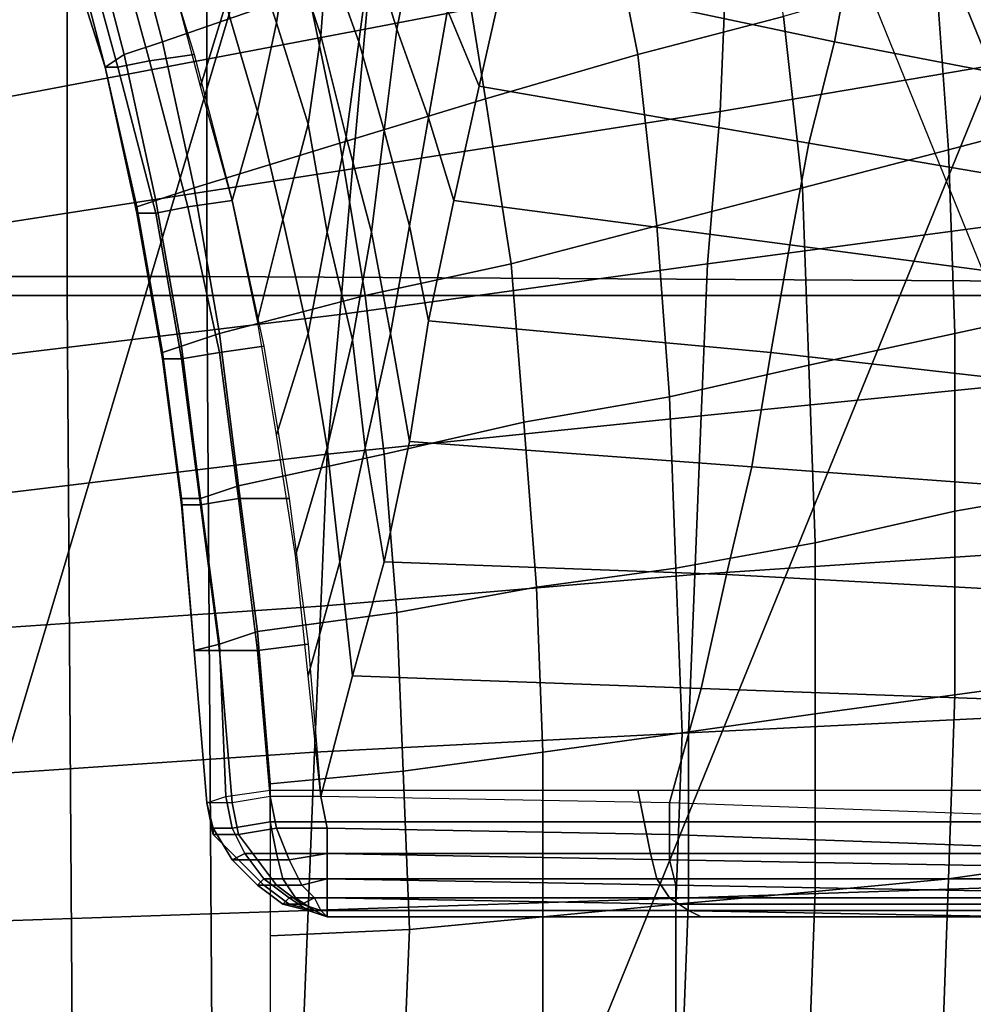
# Model space of a CAD drawing. Extents: x 0 to 0.639, y 0 to 0.364.
# Drawn here: x 0.104 to 0.119, y 0.185 to 0.201 of the extents above; entities that cross this region are included whole.
import ezdxf

# ---------------------------------------------------------------- set-up
doc = ezdxf.new("R2010")
doc.units = 0
doc.layers.add('PORCELANA_1', color=7, linetype='CONTINUOUS')
doc.layers.add('TANQUE_1', color=7, linetype='CONTINUOUS')

msp = doc.modelspace()

# ---------------------------------------------------------------- linework, layer by layer
at = {"layer": 'PORCELANA_1'}
for points in [[(0.2275, 0.2007, 0.3423), (0.2297, 0.2007, 0.3422), (0.114, 0.3293, 0.3577), (0.1122, 0.3292, 0.3577)], [(0.2297, 0.2007, 0.3422), (0.2318, 0.2007, 0.3421), (0.1159, 0.3293, 0.3577), (0.114, 0.3293, 0.3577)], [(0.1159, 0.3293, 0.3577), (0.1378, 0.3293, 0.3577), (0.2326, 0.2137, 0.3437), (0.2318, 0.2007, 0.3421)], [(0.2254, 0.2006, 0.3423), (0.2275, 0.2007, 0.3423), (0.1122, 0.3292, 0.3577), (0.1104, 0.329, 0.3577)], [(0.2232, 0.2006, 0.3424), (0.2254, 0.2006, 0.3423), (0.1104, 0.329, 0.3577), (0.1086, 0.3285, 0.3576)], [(0.2211, 0.2006, 0.3425), (0.2232, 0.2006, 0.3424), (0.1086, 0.3285, 0.3576), (0.1069, 0.3279, 0.3576)], [(0.2189, 0.2006, 0.3425), (0.2211, 0.2006, 0.3425), (0.1069, 0.3279, 0.3576), (0.1053, 0.3271, 0.3575)], [(0.2168, 0.2006, 0.3426), (0.2189, 0.2006, 0.3425), (0.1053, 0.3271, 0.3575), (0.1038, 0.3261, 0.3574)], [(0.2147, 0.2005, 0.3426), (0.2168, 0.2006, 0.3426), (0.1038, 0.3261, 0.3574), (0.1023, 0.3249, 0.3573)], [(0.2125, 0.2005, 0.3427), (0.2147, 0.2005, 0.3426), (0.1023, 0.3249, 0.3573), (0.1011, 0.3236, 0.3572)], [(0.2104, 0.2005, 0.3428), (0.2125, 0.2005, 0.3427), (0.1011, 0.3236, 0.3572), (0.1, 0.3221, 0.357)], [(0.2082, 0.2005, 0.3428), (0.2104, 0.2005, 0.3428), (0.1, 0.3221, 0.357), (0.0991, 0.3205, 0.3569)], [(0.2061, 0.2005, 0.3429), (0.2082, 0.2005, 0.3428), (0.0991, 0.3205, 0.3569), (0.0984, 0.3189, 0.3568)], [(0.2039, 0.2004, 0.343), (0.2061, 0.2005, 0.3429), (0.0984, 0.3189, 0.3568), (0.0978, 0.3171, 0.3566)], [(0.2018, 0.2004, 0.343), (0.2039, 0.2004, 0.343), (0.0978, 0.3171, 0.3566), (0.0975, 0.3153, 0.3564)], [(0.1997, 0.2004, 0.3431), (0.2018, 0.2004, 0.343), (0.0975, 0.3153, 0.3564), (0.0973, 0.3135, 0.3563)], [(0.1915, 0.2003, 0.3433), (0.1997, 0.2004, 0.3431), (0.0973, 0.3135, 0.3563), (0.0965, 0.2579, 0.3514)], [(0.1237, 0.1973, 0.4), (0.123, 0.2012, 0.4), (0.0875, 0.2883, 0.4), (0.0867, 0.2876, 0.4)], [(0.1245, 0.1935, 0.4), (0.1237, 0.1973, 0.4), (0.0867, 0.2876, 0.4), (0.0859, 0.2869, 0.4)], [(0.1249, 0.1896, 0.4), (0.1245, 0.1935, 0.4), (0.0859, 0.2869, 0.4), (0.085, 0.2863, 0.4)], [(0.125, 0.1857, 0.4), (0.1249, 0.1896, 0.4), (0.085, 0.2863, 0.4), (0.0841, 0.2857, 0.4)], [(0.1251, 0.1818, 0.4), (0.125, 0.1857, 0.4), (0.0841, 0.2857, 0.4), (0.0832, 0.2851, 0.4)], [(0.1013, 0.1818, 0.401), (0.0911, 0.1818, 0.401), (0.1018, 0.2364, 0.401), (0.1146, 0.2263, 0.401)], [(0.1116, 0.1818, 0.401), (0.1013, 0.1818, 0.401), (0.1146, 0.2263, 0.401), (0.1244, 0.2132, 0.401)], [(0.1218, 0.1818, 0.401), (0.1116, 0.1818, 0.401), (0.1244, 0.2132, 0.401), (0.1303, 0.198, 0.401)], [(0.1092, 0.2008, 0.2876), (0.1149, 0.2019, 0.2848), (0.1151, 0.2043, 0.2849), (0.1094, 0.203, 0.2877)], [(0.098, 0.2006, 0.2942), (0.1037, 0.2018, 0.2908), (0.1039, 0.2038, 0.2909), (0.0983, 0.2025, 0.2942)], [(0.1077, 0.2037, 0.3303), (0.1054, 0.2029, 0.3316), (0.106, 0.2006, 0.3314), (0.1083, 0.2014, 0.3301)], [(0.108, 0.2022, 0.3355), (0.1078, 0.2009, 0.3353), (0.1073, 0.2024, 0.3354), (0.1075, 0.2036, 0.3357)], [(0.1154, 0.2037, 0.3266), (0.113, 0.2029, 0.3277), (0.1135, 0.2004, 0.3276), (0.1158, 0.201, 0.3265)], [(0.11, 0.2023, 0.3361), (0.1097, 0.2008, 0.3357), (0.1093, 0.2021, 0.3358), (0.1095, 0.2035, 0.3362)], [(0.1086, 0.202, 0.3356), (0.1085, 0.2007, 0.3353), (0.108, 0.2022, 0.3355), (0.1081, 0.2034, 0.3358)], [(0.1093, 0.2021, 0.3358), (0.1091, 0.2006, 0.3355), (0.1086, 0.202, 0.3356), (0.1088, 0.2034, 0.3359)], [(0.1114, 0.2017, 0.3366), (0.1118, 0.2034, 0.3373), (0.1169, 0.2022, 0.3379), (0.1166, 0.2006, 0.3371)], [(0.1034, 0.1997, 0.2908), (0.1092, 0.2008, 0.2876), (0.1094, 0.203, 0.2877), (0.1037, 0.2018, 0.2908)], [(0.1148, 0.1995, 0.2847), (0.1207, 0.2005, 0.282), (0.1208, 0.2031, 0.2821), (0.1149, 0.2019, 0.2848)], [(0.1054, 0.2004, 0.3319), (0.106, 0.2006, 0.3314), (0.1054, 0.2029, 0.3316), (0.1048, 0.2027, 0.3321)], [(0.107, 0.2012, 0.3352), (0.1066, 0.1999, 0.335), (0.1061, 0.2018, 0.3352), (0.1065, 0.2029, 0.3354)], [(0.113, 0.2029, 0.3277), (0.1107, 0.2022, 0.3288), (0.1111, 0.1997, 0.3287), (0.1135, 0.2004, 0.3276)], [(0.1051, 0.2002, 0.3326), (0.1054, 0.2004, 0.3319), (0.1048, 0.2027, 0.3321), (0.1045, 0.2025, 0.3328)], [(0.1065, 0.2004, 0.3351), (0.1058, 0.2003, 0.3347), (0.1052, 0.2025, 0.3348), (0.1058, 0.2027, 0.3352)], [(0.1114, 0.2017, 0.3366), (0.111, 0.1999, 0.336), (0.1105, 0.2011, 0.3361), (0.1108, 0.2027, 0.3366)], [(0.1051, 0.2002, 0.3334), (0.1051, 0.2002, 0.3326), (0.1045, 0.2025, 0.3328), (0.1044, 0.2024, 0.3335)], [(0.1058, 0.2003, 0.3347), (0.1053, 0.2002, 0.3341), (0.1047, 0.2024, 0.3343), (0.1052, 0.2025, 0.3348)], [(0.1053, 0.2002, 0.3341), (0.1051, 0.2002, 0.3334), (0.1044, 0.2024, 0.3335), (0.1047, 0.2024, 0.3343)], [(0.1078, 0.2009, 0.3353), (0.1075, 0.1995, 0.3351), (0.107, 0.2012, 0.3352), (0.1073, 0.2024, 0.3354)], [(0.1206, 0.2024, 0.3245), (0.1182, 0.2017, 0.3255), (0.1184, 0.1989, 0.3254), (0.1207, 0.1995, 0.3245)], [(0.1085, 0.2007, 0.3353), (0.1083, 0.1993, 0.3351), (0.1078, 0.2009, 0.3353), (0.108, 0.2022, 0.3355)], [(0.1107, 0.2022, 0.3288), (0.1083, 0.2014, 0.3301), (0.1088, 0.199, 0.3299), (0.1111, 0.1997, 0.3287)], [(0.1105, 0.2011, 0.3361), (0.1102, 0.1994, 0.3356), (0.1097, 0.2008, 0.3357), (0.11, 0.2023, 0.3361)], [(0.1166, 0.2006, 0.3371), (0.1169, 0.2022, 0.3379), (0.122, 0.201, 0.3384), (0.1218, 0.1996, 0.3376)], [(0.1097, 0.2008, 0.3357), (0.1095, 0.1992, 0.3353), (0.1091, 0.2006, 0.3355), (0.1093, 0.2021, 0.3358)], [(0.1091, 0.2006, 0.3355), (0.1089, 0.1991, 0.3352), (0.1085, 0.2007, 0.3353), (0.1086, 0.202, 0.3356)], [(0.109, 0.1986, 0.2876), (0.1148, 0.1995, 0.2847), (0.1149, 0.2019, 0.2848), (0.1092, 0.2008, 0.2876)], [(0.111, 0.1999, 0.336), (0.1114, 0.2017, 0.3366), (0.1166, 0.2006, 0.3371), (0.1162, 0.199, 0.3365)], [(0.1182, 0.2017, 0.3255), (0.1158, 0.201, 0.3265), (0.1161, 0.1983, 0.3265), (0.1184, 0.1989, 0.3254)], [(0.1083, 0.2014, 0.3301), (0.106, 0.2006, 0.3314), (0.1065, 0.1983, 0.3312), (0.1088, 0.199, 0.3299)], [(0.1075, 0.1995, 0.3351), (0.1071, 0.1981, 0.3349), (0.1066, 0.1999, 0.335), (0.107, 0.2012, 0.3352)], [(0.111, 0.1999, 0.336), (0.1106, 0.1981, 0.3356), (0.1102, 0.1994, 0.3356), (0.1105, 0.2011, 0.3361)], [(0.1158, 0.201, 0.3265), (0.1135, 0.2004, 0.3276), (0.1138, 0.1977, 0.3275), (0.1161, 0.1983, 0.3265)], [(0.1032, 0.1977, 0.2907), (0.109, 0.1986, 0.2876), (0.1092, 0.2008, 0.2876), (0.1034, 0.1997, 0.2908)], [(0.1083, 0.1993, 0.3351), (0.1079, 0.1978, 0.3349), (0.1075, 0.1995, 0.3351), (0.1078, 0.2009, 0.3353)], [(0.1102, 0.1994, 0.3356), (0.1099, 0.1977, 0.3352), (0.1095, 0.1992, 0.3353), (0.1097, 0.2008, 0.3357)], [(0.1089, 0.1991, 0.3352), (0.1086, 0.1976, 0.335), (0.1083, 0.1993, 0.3351), (0.1085, 0.2007, 0.3353)], [(0.1059, 0.1981, 0.3317), (0.1065, 0.1983, 0.3312), (0.106, 0.2006, 0.3314), (0.1054, 0.2004, 0.3319)], [(0.1095, 0.1992, 0.3353), (0.1093, 0.1976, 0.3351), (0.1089, 0.1991, 0.3352), (0.1091, 0.2006, 0.3355)], [(0.1146, 0.1971, 0.2846), (0.1206, 0.1979, 0.2819), (0.1207, 0.2005, 0.282), (0.1148, 0.1995, 0.2847)], [(0.1162, 0.199, 0.3365), (0.1166, 0.2006, 0.3371), (0.1218, 0.1996, 0.3376), (0.1215, 0.1981, 0.3369)], [(0.1056, 0.198, 0.3324), (0.1059, 0.1981, 0.3317), (0.1054, 0.2004, 0.3319), (0.1051, 0.2002, 0.3326)], [(0.1071, 0.1981, 0.3349), (0.1064, 0.198, 0.3345), (0.1058, 0.2003, 0.3347), (0.1065, 0.2004, 0.3351)], [(0.1135, 0.2004, 0.3276), (0.1111, 0.1997, 0.3287), (0.1115, 0.1971, 0.3286), (0.1138, 0.1977, 0.3275)], [(0.1059, 0.1979, 0.334), (0.1056, 0.1979, 0.3332), (0.1051, 0.2002, 0.3334), (0.1053, 0.2002, 0.3341)], [(0.1056, 0.1979, 0.3332), (0.1056, 0.198, 0.3324), (0.1051, 0.2002, 0.3326), (0.1051, 0.2002, 0.3334)], [(0.1064, 0.198, 0.3345), (0.1059, 0.1979, 0.334), (0.1053, 0.2002, 0.3341), (0.1058, 0.2003, 0.3347)], [(0.1106, 0.1981, 0.3356), (0.111, 0.1999, 0.336), (0.1162, 0.199, 0.3365), (0.1159, 0.1974, 0.3359)], [(0.1111, 0.1997, 0.3287), (0.1088, 0.199, 0.3299), (0.1092, 0.1966, 0.3298), (0.1115, 0.1971, 0.3286)], [(0.1079, 0.1978, 0.3349), (0.1075, 0.1962, 0.3348), (0.1071, 0.1981, 0.3349), (0.1075, 0.1995, 0.3351)], [(0.1088, 0.1963, 0.2875), (0.1146, 0.1971, 0.2846), (0.1148, 0.1995, 0.2847), (0.109, 0.1986, 0.2876)], [(0.1106, 0.1981, 0.3356), (0.1102, 0.1962, 0.3352), (0.1099, 0.1977, 0.3352), (0.1102, 0.1994, 0.3356)], [(0.1207, 0.1995, 0.3245), (0.1184, 0.1989, 0.3254), (0.1185, 0.196, 0.3254), (0.1208, 0.1965, 0.3245)], [(0.1086, 0.1976, 0.335), (0.1083, 0.196, 0.3348), (0.1079, 0.1978, 0.3349), (0.1083, 0.1993, 0.3351)], [(0.1093, 0.1976, 0.3351), (0.109, 0.1959, 0.3349), (0.1086, 0.1976, 0.335), (0.1089, 0.1991, 0.3352)], [(0.1099, 0.1977, 0.3352), (0.1096, 0.196, 0.335), (0.1093, 0.1976, 0.3351), (0.1095, 0.1992, 0.3353)], [(0.1088, 0.199, 0.3299), (0.1065, 0.1983, 0.3312), (0.1069, 0.196, 0.331), (0.1092, 0.1966, 0.3298)], [(0.1159, 0.1974, 0.3359), (0.1162, 0.199, 0.3365), (0.1215, 0.1981, 0.3369), (0.1212, 0.1967, 0.3363)], [(0.1184, 0.1989, 0.3254), (0.1161, 0.1983, 0.3265), (0.1162, 0.1955, 0.3265), (0.1185, 0.196, 0.3254)], [(0.103, 0.1956, 0.2906), (0.1088, 0.1963, 0.2875), (0.109, 0.1986, 0.2876), (0.1032, 0.1977, 0.2907)], [(0.1063, 0.1958, 0.3316), (0.1069, 0.196, 0.331), (0.1065, 0.1983, 0.3312), (0.1059, 0.1981, 0.3317)], [(0.1161, 0.1983, 0.3265), (0.1138, 0.1977, 0.3275), (0.114, 0.195, 0.3275), (0.1162, 0.1955, 0.3265)], [(0.106, 0.1957, 0.3323), (0.1063, 0.1958, 0.3316), (0.1059, 0.1981, 0.3317), (0.1056, 0.198, 0.3324)], [(0.106, 0.1956, 0.3331), (0.106, 0.1957, 0.3323), (0.1056, 0.198, 0.3324), (0.1056, 0.1979, 0.3332)], [(0.1069, 0.1957, 0.3344), (0.1063, 0.1956, 0.3339), (0.1059, 0.1979, 0.334), (0.1064, 0.198, 0.3345)], [(0.1076, 0.1958, 0.3347), (0.1069, 0.1957, 0.3344), (0.1064, 0.198, 0.3345), (0.1071, 0.1981, 0.3349)], [(0.1102, 0.1962, 0.3352), (0.1106, 0.1981, 0.3356), (0.1159, 0.1974, 0.3359), (0.1156, 0.1957, 0.3355)], [(0.1063, 0.1956, 0.3339), (0.106, 0.1956, 0.3331), (0.1056, 0.1979, 0.3332), (0.1059, 0.1979, 0.334)], [(0.1145, 0.1947, 0.2845), (0.1205, 0.1953, 0.2818), (0.1206, 0.1979, 0.2819), (0.1146, 0.1971, 0.2846)], [(0.1083, 0.196, 0.3348), (0.1078, 0.1944, 0.3347), (0.1075, 0.1962, 0.3348), (0.1079, 0.1978, 0.3349)], [(0.1102, 0.1962, 0.3352), (0.1099, 0.1943, 0.3349), (0.1096, 0.196, 0.335), (0.1099, 0.1977, 0.3352)], [(0.1138, 0.1977, 0.3275), (0.1115, 0.1971, 0.3286), (0.1117, 0.1946, 0.3286), (0.114, 0.195, 0.3275)], [(0.109, 0.1959, 0.3349), (0.1086, 0.1942, 0.3347), (0.1083, 0.196, 0.3348), (0.1086, 0.1976, 0.335)], [(0.1096, 0.196, 0.335), (0.1092, 0.1942, 0.3348), (0.109, 0.1959, 0.3349), (0.1093, 0.1976, 0.3351)], [(0.1156, 0.1957, 0.3355), (0.1159, 0.1974, 0.3359), (0.1212, 0.1967, 0.3363), (0.1209, 0.1951, 0.3358)], [(0.1086, 0.1941, 0.2874), (0.1145, 0.1947, 0.2845), (0.1146, 0.1971, 0.2846), (0.1088, 0.1963, 0.2875)], [(0.1115, 0.1971, 0.3286), (0.1092, 0.1966, 0.3298), (0.1095, 0.1941, 0.3297), (0.1117, 0.1946, 0.3286)], [(0.1092, 0.1966, 0.3298), (0.1069, 0.196, 0.331), (0.1072, 0.1936, 0.3309), (0.1095, 0.1941, 0.3297)], [(0.1208, 0.1965, 0.3245), (0.1185, 0.196, 0.3254), (0.1185, 0.1932, 0.3255), (0.1208, 0.1936, 0.3245)], [(0.1028, 0.1934, 0.2906), (0.1086, 0.1941, 0.2874), (0.1088, 0.1963, 0.2875), (0.103, 0.1956, 0.2906)], [(0.1099, 0.1943, 0.3349), (0.1102, 0.1962, 0.3352), (0.1156, 0.1957, 0.3355), (0.1153, 0.1939, 0.3352)], [(0.1066, 0.1934, 0.3314), (0.1072, 0.1936, 0.3309), (0.1069, 0.196, 0.331), (0.1063, 0.1958, 0.3316)], [(0.1086, 0.1942, 0.3347), (0.1081, 0.1925, 0.3346), (0.1078, 0.1944, 0.3347), (0.1083, 0.196, 0.3348)], [(0.1099, 0.1943, 0.3349), (0.1095, 0.1924, 0.3347), (0.1092, 0.1942, 0.3348), (0.1096, 0.196, 0.335)], [(0.1185, 0.196, 0.3254), (0.1162, 0.1955, 0.3265), (0.1163, 0.1927, 0.3265), (0.1185, 0.1932, 0.3255)], [(0.1092, 0.1942, 0.3348), (0.1088, 0.1924, 0.3346), (0.1086, 0.1942, 0.3347), (0.109, 0.1959, 0.3349)], [(0.1063, 0.1934, 0.3322), (0.1066, 0.1934, 0.3314), (0.1063, 0.1958, 0.3316), (0.106, 0.1957, 0.3323)], [(0.1063, 0.1933, 0.333), (0.1063, 0.1934, 0.3322), (0.106, 0.1957, 0.3323), (0.106, 0.1956, 0.3331)], [(0.1072, 0.1934, 0.3343), (0.1066, 0.1933, 0.3338), (0.1063, 0.1956, 0.3339), (0.1069, 0.1957, 0.3344)], [(0.108, 0.1934, 0.3346), (0.1072, 0.1934, 0.3343), (0.1069, 0.1957, 0.3344), (0.1076, 0.1958, 0.3347)], [(0.1153, 0.1939, 0.3352), (0.1156, 0.1957, 0.3355), (0.1209, 0.1951, 0.3358), (0.1207, 0.1935, 0.3354)], [(0.1066, 0.1933, 0.3338), (0.1063, 0.1933, 0.333), (0.106, 0.1956, 0.3331), (0.1063, 0.1956, 0.3339)], [(0.1162, 0.1955, 0.3265), (0.114, 0.195, 0.3275), (0.1141, 0.1923, 0.3275), (0.1163, 0.1927, 0.3265)], [(0.1144, 0.1922, 0.2845), (0.1204, 0.1926, 0.2817), (0.1205, 0.1953, 0.2818), (0.1145, 0.1947, 0.2845)], [(0.114, 0.195, 0.3275), (0.1117, 0.1946, 0.3286), (0.1119, 0.192, 0.3285), (0.1141, 0.1923, 0.3275)], [(0.1085, 0.1917, 0.2874), (0.1144, 0.1922, 0.2845), (0.1145, 0.1947, 0.2845), (0.1086, 0.1941, 0.2874)], [(0.1117, 0.1946, 0.3286), (0.1095, 0.1941, 0.3297), (0.1097, 0.1916, 0.3296), (0.1119, 0.192, 0.3285)], [(0.1095, 0.1924, 0.3347), (0.1099, 0.1943, 0.3349), (0.1153, 0.1939, 0.3352), (0.1149, 0.1922, 0.3349)], [(0.1088, 0.1924, 0.3346), (0.1083, 0.1906, 0.3345), (0.1081, 0.1925, 0.3346), (0.1086, 0.1942, 0.3347)], [(0.1095, 0.1924, 0.3347), (0.109, 0.1906, 0.3345), (0.1088, 0.1924, 0.3346), (0.1092, 0.1942, 0.3348)], [(0.1026, 0.1913, 0.2906), (0.1085, 0.1917, 0.2874), (0.1086, 0.1941, 0.2874), (0.1028, 0.1934, 0.2906)], [(0.1095, 0.1941, 0.3297), (0.1072, 0.1936, 0.3309), (0.1075, 0.1913, 0.3308), (0.1097, 0.1916, 0.3296)], [(0.1149, 0.1922, 0.3349), (0.1153, 0.1939, 0.3352), (0.1207, 0.1935, 0.3354), (0.1204, 0.1919, 0.3351)], [(0.1069, 0.1911, 0.3313), (0.1075, 0.1913, 0.3308), (0.1072, 0.1936, 0.3309), (0.1066, 0.1934, 0.3314)], [(0.1208, 0.1936, 0.3245), (0.1185, 0.1932, 0.3255), (0.1185, 0.1903, 0.3255), (0.1207, 0.1906, 0.3245)], [(0.1065, 0.191, 0.3329), (0.1065, 0.191, 0.3321), (0.1063, 0.1934, 0.3322), (0.1063, 0.1933, 0.333)], [(0.1065, 0.191, 0.3321), (0.1069, 0.1911, 0.3313), (0.1066, 0.1934, 0.3314), (0.1063, 0.1934, 0.3322)], [(0.1075, 0.191, 0.3343), (0.1069, 0.191, 0.3337), (0.1066, 0.1933, 0.3338), (0.1072, 0.1934, 0.3343)], [(0.1083, 0.1911, 0.3345), (0.1075, 0.191, 0.3343), (0.1072, 0.1934, 0.3343), (0.108, 0.1934, 0.3346)], [(0.1069, 0.191, 0.3337), (0.1065, 0.191, 0.3329), (0.1063, 0.1933, 0.333), (0.1066, 0.1933, 0.3338)], [(0.1185, 0.1932, 0.3255), (0.1163, 0.1927, 0.3265), (0.1163, 0.19, 0.3265), (0.1185, 0.1903, 0.3255)], [(0.1163, 0.1927, 0.3265), (0.1141, 0.1923, 0.3275), (0.1142, 0.1897, 0.3275), (0.1163, 0.19, 0.3265)], [(0.1143, 0.1897, 0.2844), (0.1204, 0.19, 0.2817), (0.1204, 0.1926, 0.2817), (0.1144, 0.1922, 0.2845)], [(0.109, 0.1906, 0.3345), (0.1085, 0.1887, 0.3344), (0.1083, 0.1906, 0.3345), (0.1088, 0.1924, 0.3346)], [(0.109, 0.1906, 0.3345), (0.1095, 0.1924, 0.3347), (0.1149, 0.1922, 0.3349), (0.1145, 0.1904, 0.3348)], [(0.1141, 0.1923, 0.3275), (0.1119, 0.192, 0.3285), (0.112, 0.1894, 0.3285), (0.1142, 0.1897, 0.3275)], [(0.1084, 0.1894, 0.2874), (0.1143, 0.1897, 0.2844), (0.1144, 0.1922, 0.2845), (0.1085, 0.1917, 0.2874)], [(0.1145, 0.1904, 0.3348), (0.1149, 0.1922, 0.3349), (0.1204, 0.1919, 0.3351), (0.12, 0.1902, 0.3349)], [(0.1119, 0.192, 0.3285), (0.1097, 0.1916, 0.3296), (0.1098, 0.1891, 0.3296), (0.112, 0.1894, 0.3285)], [(0.1025, 0.189, 0.2905), (0.1084, 0.1894, 0.2874), (0.1085, 0.1917, 0.2874), (0.1026, 0.1913, 0.2906)], [(0.1097, 0.1916, 0.3296), (0.1075, 0.1913, 0.3308), (0.1077, 0.1889, 0.3307), (0.1098, 0.1891, 0.3296)], [(0.107, 0.1887, 0.3313), (0.1077, 0.1888, 0.3307), (0.1075, 0.1913, 0.3308), (0.1069, 0.1911, 0.3313)], [(0.1067, 0.1886, 0.332), (0.107, 0.1887, 0.3313), (0.1069, 0.1911, 0.3313), (0.1065, 0.191, 0.3321)], [(0.1085, 0.1887, 0.3344), (0.1077, 0.1887, 0.3342), (0.1075, 0.191, 0.3343), (0.1083, 0.1911, 0.3345)], [(0.1071, 0.1886, 0.3336), (0.1067, 0.1886, 0.3329), (0.1065, 0.191, 0.3329), (0.1069, 0.191, 0.3337)], [(0.1067, 0.1886, 0.3329), (0.1067, 0.1886, 0.332), (0.1065, 0.191, 0.3321), (0.1065, 0.191, 0.3329)], [(0.1077, 0.1887, 0.3342), (0.1071, 0.1886, 0.3336), (0.1069, 0.191, 0.3337), (0.1075, 0.191, 0.3343)], [(0.1085, 0.1887, 0.3344), (0.109, 0.1906, 0.3345), (0.1145, 0.1904, 0.3348), (0.114, 0.1886, 0.3346)], [(0.1207, 0.1906, 0.3245), (0.1185, 0.1903, 0.3255), (0.1184, 0.1874, 0.3256), (0.1205, 0.1877, 0.3246)], [(0.114, 0.1886, 0.3346), (0.1145, 0.1904, 0.3348), (0.12, 0.1902, 0.3349), (0.1195, 0.1884, 0.3347)], [(0.1185, 0.1903, 0.3255), (0.1163, 0.19, 0.3265), (0.1163, 0.1872, 0.3266), (0.1184, 0.1874, 0.3256)], [(0.1163, 0.19, 0.3265), (0.1142, 0.1897, 0.3275), (0.1141, 0.187, 0.3276), (0.1163, 0.1872, 0.3266)], [(0.1143, 0.1871, 0.2844), (0.1203, 0.1873, 0.2816), (0.1204, 0.19, 0.2817), (0.1143, 0.1897, 0.2844)], [(0.1083, 0.1869, 0.2873), (0.1143, 0.1871, 0.2844), (0.1143, 0.1897, 0.2844), (0.1084, 0.1894, 0.2874)], [(0.1142, 0.1897, 0.3275), (0.112, 0.1894, 0.3285), (0.112, 0.1868, 0.3286), (0.1141, 0.187, 0.3276)], [(0.1024, 0.1867, 0.2905), (0.1083, 0.1869, 0.2873), (0.1084, 0.1894, 0.2874), (0.1025, 0.189, 0.2905)], [(0.112, 0.1894, 0.3285), (0.1098, 0.1891, 0.3296), (0.1099, 0.1866, 0.3296), (0.112, 0.1868, 0.3286)], [(0.1098, 0.1891, 0.3296), (0.1077, 0.1889, 0.3307), (0.1077, 0.1865, 0.3306), (0.1099, 0.1866, 0.3296)], [(0.1068, 0.1882, 0.332), (0.1067, 0.1886, 0.332), (0.107, 0.1887, 0.3313), (0.1071, 0.1882, 0.3313)], [(0.1071, 0.1882, 0.3313), (0.107, 0.1887, 0.3313), (0.1077, 0.1888, 0.3307), (0.1077, 0.1883, 0.3307)], [(0.1078, 0.1882, 0.3341), (0.1077, 0.1887, 0.3342), (0.1071, 0.1886, 0.3336), (0.1072, 0.1881, 0.3336)], [(0.1135, 0.1888, 0.3277), (0.1136, 0.1883, 0.3278), (0.1077, 0.1883, 0.3307), (0.1077, 0.1888, 0.3307)], [(0.1086, 0.1882, 0.3343), (0.1085, 0.1887, 0.3344), (0.1077, 0.1887, 0.3342), (0.1078, 0.1882, 0.3341)], [(0.1085, 0.1887, 0.3344), (0.1086, 0.1882, 0.3343), (0.114, 0.1881, 0.3345), (0.114, 0.1886, 0.3346)], [(0.1195, 0.1888, 0.325), (0.1196, 0.1883, 0.3251), (0.1136, 0.1883, 0.3278), (0.1135, 0.1888, 0.3277)], [(0.1068, 0.1881, 0.3328), (0.1067, 0.1886, 0.3329), (0.1067, 0.1886, 0.332), (0.1068, 0.1882, 0.332)], [(0.1072, 0.1881, 0.3336), (0.1071, 0.1886, 0.3336), (0.1067, 0.1886, 0.3329), (0.1068, 0.1881, 0.3328)], [(0.114, 0.1886, 0.3346), (0.114, 0.1881, 0.3345), (0.1195, 0.1879, 0.3346), (0.1195, 0.1884, 0.3347)], [(0.1073, 0.1878, 0.3314), (0.1071, 0.1882, 0.3313), (0.1077, 0.1883, 0.3307), (0.1078, 0.1878, 0.3309)], [(0.1136, 0.1883, 0.3278), (0.1137, 0.1878, 0.3279), (0.1078, 0.1878, 0.3309), (0.1077, 0.1883, 0.3307)], [(0.1196, 0.1883, 0.3251), (0.1197, 0.1878, 0.3253), (0.1137, 0.1878, 0.3279), (0.1136, 0.1883, 0.3278)], [(0.1071, 0.1877, 0.332), (0.1068, 0.1882, 0.332), (0.1071, 0.1882, 0.3313), (0.1073, 0.1878, 0.3314)], [(0.1072, 0.1877, 0.3328), (0.1068, 0.1881, 0.3328), (0.1068, 0.1882, 0.332), (0.1071, 0.1877, 0.332)], [(0.1075, 0.1877, 0.3334), (0.1072, 0.1881, 0.3336), (0.1068, 0.1881, 0.3328), (0.1072, 0.1877, 0.3328)], [(0.108, 0.1877, 0.3339), (0.1078, 0.1882, 0.3341), (0.1072, 0.1881, 0.3336), (0.1075, 0.1877, 0.3334)], [(0.1086, 0.1878, 0.3341), (0.1086, 0.1882, 0.3343), (0.1078, 0.1882, 0.3341), (0.108, 0.1877, 0.3339)], [(0.1086, 0.1882, 0.3343), (0.1086, 0.1878, 0.3341), (0.114, 0.1877, 0.3343), (0.114, 0.1881, 0.3345)], [(0.114, 0.1881, 0.3345), (0.114, 0.1877, 0.3343), (0.1195, 0.1876, 0.3344), (0.1195, 0.1879, 0.3346)], [(0.1075, 0.1873, 0.3321), (0.1071, 0.1877, 0.332), (0.1073, 0.1878, 0.3314), (0.1076, 0.1874, 0.3315)], [(0.1076, 0.1874, 0.3315), (0.1073, 0.1878, 0.3314), (0.1078, 0.1878, 0.3309), (0.1079, 0.1874, 0.3312)], [(0.1137, 0.1878, 0.3279), (0.1138, 0.1874, 0.3282), (0.1079, 0.1874, 0.3312), (0.1078, 0.1878, 0.3309)], [(0.1086, 0.1874, 0.3338), (0.1086, 0.1878, 0.3341), (0.108, 0.1877, 0.3339), (0.1082, 0.1873, 0.3337)], [(0.1086, 0.1878, 0.3341), (0.1086, 0.1874, 0.3338), (0.1141, 0.1873, 0.334), (0.114, 0.1877, 0.3343)], [(0.1197, 0.1878, 0.3253), (0.1198, 0.1874, 0.3256), (0.1138, 0.1874, 0.3282), (0.1137, 0.1878, 0.3279)], [(0.1076, 0.1873, 0.3327), (0.1072, 0.1877, 0.3328), (0.1071, 0.1877, 0.332), (0.1075, 0.1873, 0.3321)], [(0.1078, 0.1873, 0.3332), (0.1075, 0.1877, 0.3334), (0.1072, 0.1877, 0.3328), (0.1076, 0.1873, 0.3327)], [(0.1082, 0.1873, 0.3337), (0.108, 0.1877, 0.3339), (0.1075, 0.1877, 0.3334), (0.1078, 0.1873, 0.3332)], [(0.114, 0.1877, 0.3343), (0.1141, 0.1873, 0.334), (0.1195, 0.1872, 0.334), (0.1195, 0.1876, 0.3344)], [(0.1205, 0.1877, 0.3246), (0.1184, 0.1874, 0.3256), (0.1183, 0.1846, 0.3257), (0.1204, 0.1847, 0.3247)], [(0.1079, 0.187, 0.3321), (0.1075, 0.1873, 0.3321), (0.1076, 0.1874, 0.3315), (0.108, 0.1871, 0.3317)], [(0.108, 0.187, 0.3326), (0.1076, 0.1873, 0.3327), (0.1075, 0.1873, 0.3321), (0.1079, 0.187, 0.3321)], [(0.108, 0.1871, 0.3317), (0.1076, 0.1874, 0.3315), (0.1079, 0.1874, 0.3312), (0.1081, 0.1871, 0.3315)], [(0.1082, 0.187, 0.333), (0.1078, 0.1873, 0.3332), (0.1076, 0.1873, 0.3327), (0.108, 0.187, 0.3326)], [(0.1084, 0.1871, 0.3333), (0.1082, 0.1873, 0.3337), (0.1078, 0.1873, 0.3332), (0.1082, 0.187, 0.333)], [(0.1138, 0.1874, 0.3282), (0.114, 0.1871, 0.3286), (0.1081, 0.1871, 0.3315), (0.1079, 0.1874, 0.3312)], [(0.1086, 0.1871, 0.3334), (0.1086, 0.1874, 0.3338), (0.1082, 0.1873, 0.3337), (0.1084, 0.1871, 0.3333)], [(0.1086, 0.1874, 0.3338), (0.1086, 0.1871, 0.3334), (0.1141, 0.187, 0.3336), (0.1141, 0.1873, 0.334)], [(0.1198, 0.1874, 0.3256), (0.1201, 0.1871, 0.3259), (0.114, 0.1871, 0.3286), (0.1138, 0.1874, 0.3282)], [(0.1141, 0.1873, 0.334), (0.1141, 0.187, 0.3336), (0.1195, 0.187, 0.3336), (0.1195, 0.1872, 0.334)], [(0.1142, 0.1845, 0.2844), (0.1203, 0.1845, 0.2816), (0.1203, 0.1873, 0.2816), (0.1143, 0.1871, 0.2844)], [(0.1184, 0.1874, 0.3256), (0.1163, 0.1872, 0.3266), (0.1162, 0.1845, 0.3266), (0.1183, 0.1846, 0.3257)], [(0.1163, 0.1872, 0.3266), (0.1141, 0.187, 0.3276), (0.1141, 0.1844, 0.3276), (0.1162, 0.1845, 0.3266)], [(0.1083, 0.1869, 0.3322), (0.1079, 0.187, 0.3321), (0.108, 0.1871, 0.3317), (0.1083, 0.1869, 0.332)], [(0.1084, 0.1869, 0.3325), (0.108, 0.187, 0.3326), (0.1079, 0.187, 0.3321), (0.1083, 0.1869, 0.3322)], [(0.1083, 0.1869, 0.332), (0.108, 0.1871, 0.3317), (0.1081, 0.1871, 0.3315), (0.1084, 0.1869, 0.3319)], [(0.1085, 0.1869, 0.3327), (0.1082, 0.187, 0.333), (0.108, 0.187, 0.3326), (0.1084, 0.1869, 0.3325)], [(0.114, 0.1871, 0.3286), (0.1143, 0.1869, 0.329), (0.1084, 0.1869, 0.3319), (0.1081, 0.1871, 0.3315)], [(0.1085, 0.1869, 0.3329), (0.1084, 0.1871, 0.3333), (0.1082, 0.187, 0.333), (0.1085, 0.1869, 0.3327)], [(0.1082, 0.1844, 0.2873), (0.1142, 0.1845, 0.2844), (0.1143, 0.1871, 0.2844), (0.1083, 0.1869, 0.2873)], [(0.1086, 0.1869, 0.333), (0.1086, 0.1871, 0.3334), (0.1084, 0.1871, 0.3333), (0.1085, 0.1869, 0.3329)], [(0.1086, 0.1871, 0.3334), (0.1086, 0.1869, 0.333), (0.1141, 0.1869, 0.3331), (0.1141, 0.187, 0.3336)], [(0.1141, 0.187, 0.3276), (0.112, 0.1868, 0.3286), (0.112, 0.1843, 0.3286), (0.1141, 0.1844, 0.3276)], [(0.1201, 0.1871, 0.3259), (0.1203, 0.1869, 0.3263), (0.1143, 0.1869, 0.329), (0.114, 0.1871, 0.3286)], [(0.1141, 0.187, 0.3336), (0.1141, 0.1869, 0.3331), (0.1196, 0.1868, 0.3332), (0.1195, 0.187, 0.3336)], [(0.1024, 0.1843, 0.2905), (0.1082, 0.1844, 0.2873), (0.1083, 0.1869, 0.2873), (0.1024, 0.1867, 0.2905)], [(0.1086, 0.1868, 0.3324), (0.1083, 0.1869, 0.332), (0.1084, 0.1869, 0.3319), (0.1086, 0.1868, 0.3323)], [(0.1086, 0.1868, 0.3324), (0.1083, 0.1869, 0.3322), (0.1083, 0.1869, 0.332), (0.1086, 0.1868, 0.3324)], [(0.1086, 0.1868, 0.3324), (0.1084, 0.1869, 0.3325), (0.1083, 0.1869, 0.3322), (0.1086, 0.1868, 0.3324)], [(0.1086, 0.1868, 0.3325), (0.1085, 0.1869, 0.3327), (0.1084, 0.1869, 0.3325), (0.1086, 0.1868, 0.3324)], [(0.1143, 0.1869, 0.329), (0.1145, 0.1868, 0.3294), (0.1086, 0.1868, 0.3323), (0.1084, 0.1869, 0.3319)], [(0.1086, 0.1868, 0.3325), (0.1085, 0.1869, 0.3329), (0.1085, 0.1869, 0.3327), (0.1086, 0.1868, 0.3325)], [(0.1086, 0.1868, 0.3325), (0.1086, 0.1869, 0.333), (0.1085, 0.1869, 0.3329), (0.1086, 0.1868, 0.3325)], [(0.1086, 0.1869, 0.333), (0.1086, 0.1868, 0.3325), (0.1141, 0.1868, 0.3326), (0.1141, 0.1869, 0.3331)], [(0.1141, 0.1869, 0.3331), (0.1141, 0.1868, 0.3326), (0.1196, 0.1868, 0.3327), (0.1196, 0.1868, 0.3332)], [(0.1203, 0.1869, 0.3263), (0.1205, 0.1868, 0.3268), (0.1145, 0.1868, 0.3294), (0.1143, 0.1869, 0.329)], [(0.1086, 0.1868, 0.3323), (0.1086, 0.1868, 0.3323), (0.1145, 0.1868, 0.3295), (0.1145, 0.1868, 0.3294)], [(0.1086, 0.1868, 0.3323), (0.1086, 0.1868, 0.3324), (0.1145, 0.1868, 0.3296), (0.1145, 0.1868, 0.3295)], [(0.1086, 0.1868, 0.3324), (0.1086, 0.1868, 0.3324), (0.1144, 0.1868, 0.3298), (0.1145, 0.1868, 0.3296)], [(0.1086, 0.1868, 0.3324), (0.1086, 0.1868, 0.3324), (0.1144, 0.1868, 0.33), (0.1144, 0.1868, 0.3298)], [(0.1086, 0.1868, 0.3324), (0.1086, 0.1868, 0.3324), (0.1144, 0.1868, 0.3303), (0.1144, 0.1868, 0.33)], [(0.1086, 0.1868, 0.3324), (0.1086, 0.1868, 0.3324), (0.1143, 0.1868, 0.3306), (0.1144, 0.1868, 0.3303)], [(0.1086, 0.1868, 0.3324), (0.1086, 0.1868, 0.3324), (0.1143, 0.1868, 0.3309), (0.1143, 0.1868, 0.3306)], [(0.1086, 0.1868, 0.3324), (0.1086, 0.1868, 0.3324), (0.1142, 0.1868, 0.3312), (0.1143, 0.1868, 0.3309)], [(0.1086, 0.1868, 0.3324), (0.1086, 0.1868, 0.3324), (0.1142, 0.1868, 0.3315), (0.1142, 0.1868, 0.3312)], [(0.1086, 0.1868, 0.3324), (0.1086, 0.1868, 0.3325), (0.1142, 0.1868, 0.3317), (0.1142, 0.1868, 0.3315)], [(0.1086, 0.1868, 0.3325), (0.1086, 0.1868, 0.3325), (0.1141, 0.1868, 0.332), (0.1142, 0.1868, 0.3317)], [(0.1086, 0.1868, 0.3325), (0.1086, 0.1868, 0.3325), (0.1141, 0.1868, 0.3322), (0.1141, 0.1868, 0.332)], [(0.1086, 0.1868, 0.3325), (0.1086, 0.1868, 0.3325), (0.1141, 0.1868, 0.3324), (0.1141, 0.1868, 0.3322)], [(0.1086, 0.1868, 0.3325), (0.1086, 0.1868, 0.3325), (0.1141, 0.1868, 0.3325), (0.1141, 0.1868, 0.3324)], [(0.1086, 0.1868, 0.3325), (0.1086, 0.1868, 0.3325), (0.1141, 0.1868, 0.3326), (0.1141, 0.1868, 0.3325)], [(0.112, 0.1868, 0.3286), (0.1099, 0.1866, 0.3296), (0.1098, 0.1842, 0.3296), (0.112, 0.1843, 0.3286)], [(0.1142, 0.1868, 0.3317), (0.1141, 0.1868, 0.332), (0.1196, 0.1868, 0.3315), (0.1196, 0.1868, 0.331)], [(0.1141, 0.1868, 0.332), (0.1141, 0.1868, 0.3322), (0.1195, 0.1868, 0.3319), (0.1196, 0.1868, 0.3315)], [(0.1141, 0.1868, 0.3322), (0.1141, 0.1868, 0.3324), (0.1195, 0.1868, 0.3323), (0.1195, 0.1868, 0.3319)], [(0.1141, 0.1868, 0.3324), (0.1141, 0.1868, 0.3325), (0.1195, 0.1868, 0.3325), (0.1195, 0.1868, 0.3323)], [(0.1141, 0.1868, 0.3325), (0.1141, 0.1868, 0.3326), (0.1196, 0.1868, 0.3327), (0.1195, 0.1868, 0.3325)], [(0.1143, 0.1868, 0.3309), (0.1142, 0.1868, 0.3312), (0.1198, 0.1868, 0.33), (0.1199, 0.1868, 0.3294)], [(0.1142, 0.1868, 0.3312), (0.1142, 0.1868, 0.3315), (0.1197, 0.1868, 0.3305), (0.1198, 0.1868, 0.33)], [(0.1142, 0.1868, 0.3315), (0.1142, 0.1868, 0.3317), (0.1196, 0.1868, 0.331), (0.1197, 0.1868, 0.3305)], [(0.1144, 0.1868, 0.3303), (0.1143, 0.1868, 0.3306), (0.12, 0.1868, 0.3289), (0.1201, 0.1868, 0.3284)], [(0.1143, 0.1868, 0.3306), (0.1143, 0.1868, 0.3309), (0.1199, 0.1868, 0.3294), (0.12, 0.1868, 0.3289)], [(0.1145, 0.1868, 0.3296), (0.1144, 0.1868, 0.3298), (0.1203, 0.1868, 0.3275), (0.1204, 0.1868, 0.3272)], [(0.1144, 0.1868, 0.3298), (0.1144, 0.1868, 0.33), (0.1202, 0.1868, 0.3279), (0.1203, 0.1868, 0.3275)], [(0.1144, 0.1868, 0.33), (0.1144, 0.1868, 0.3303), (0.1201, 0.1868, 0.3284), (0.1202, 0.1868, 0.3279)], [(0.1145, 0.1868, 0.3294), (0.1145, 0.1868, 0.3295), (0.1205, 0.1868, 0.3269), (0.1205, 0.1868, 0.3268)], [(0.1145, 0.1868, 0.3295), (0.1145, 0.1868, 0.3296), (0.1204, 0.1868, 0.3272), (0.1205, 0.1868, 0.3269)], [(0.1099, 0.1866, 0.3296), (0.1077, 0.1865, 0.3306), (0.1077, 0.1841, 0.3307), (0.1098, 0.1842, 0.3296)]]:
    msp.add_3dface(points, dxfattribs=at)
at = {"layer": 'TANQUE_1'}
for points in [[(0.008, 0.1818, 0.732), (0.008, 0.3204, 0.732), (0.1518, 0.2737, 0.732), (0.1527, 0.1818, 0.732)], [(0.01, 0.1818, 0.405), (0.01, 0.2947, 0.405), (0.1529, 0.2689, 0.405), (0.154, 0.1818, 0.405)], [(0.1067, 0.2119, 0.732), (0.1067, 0.1969, 0.732), (0.0891, 0.1969, 0.732), (0.0891, 0.2121, 0.732)], [(0.1243, 0.2118, 0.732), (0.1243, 0.1968, 0.732), (0.1067, 0.1969, 0.732), (0.1067, 0.2119, 0.732)], [(0.1045, 0.2114, 0.7618), (0.1045, 0.1966, 0.7619), (0.0884, 0.1966, 0.7621), (0.0884, 0.2113, 0.762)], [(0.1206, 0.2114, 0.7615), (0.1207, 0.1966, 0.7616), (0.1045, 0.1966, 0.7619), (0.1045, 0.2114, 0.7618)], [(0.1067, 0.1969, 0.732), (0.1068, 0.1818, 0.732), (0.0892, 0.1818, 0.732), (0.0891, 0.1969, 0.732)], [(0.1243, 0.1968, 0.732), (0.1244, 0.1818, 0.732), (0.1068, 0.1818, 0.732), (0.1067, 0.1969, 0.732)], [(0.1045, 0.1966, 0.7619), (0.1046, 0.1818, 0.762), (0.0884, 0.1818, 0.7621), (0.0884, 0.1966, 0.7621)], [(0.1207, 0.1966, 0.7616), (0.1207, 0.1818, 0.7616), (0.1046, 0.1818, 0.762), (0.1045, 0.1966, 0.7619)]]:
    msp.add_3dface(points, dxfattribs=at)

doc.saveas('drawing.dxf')
